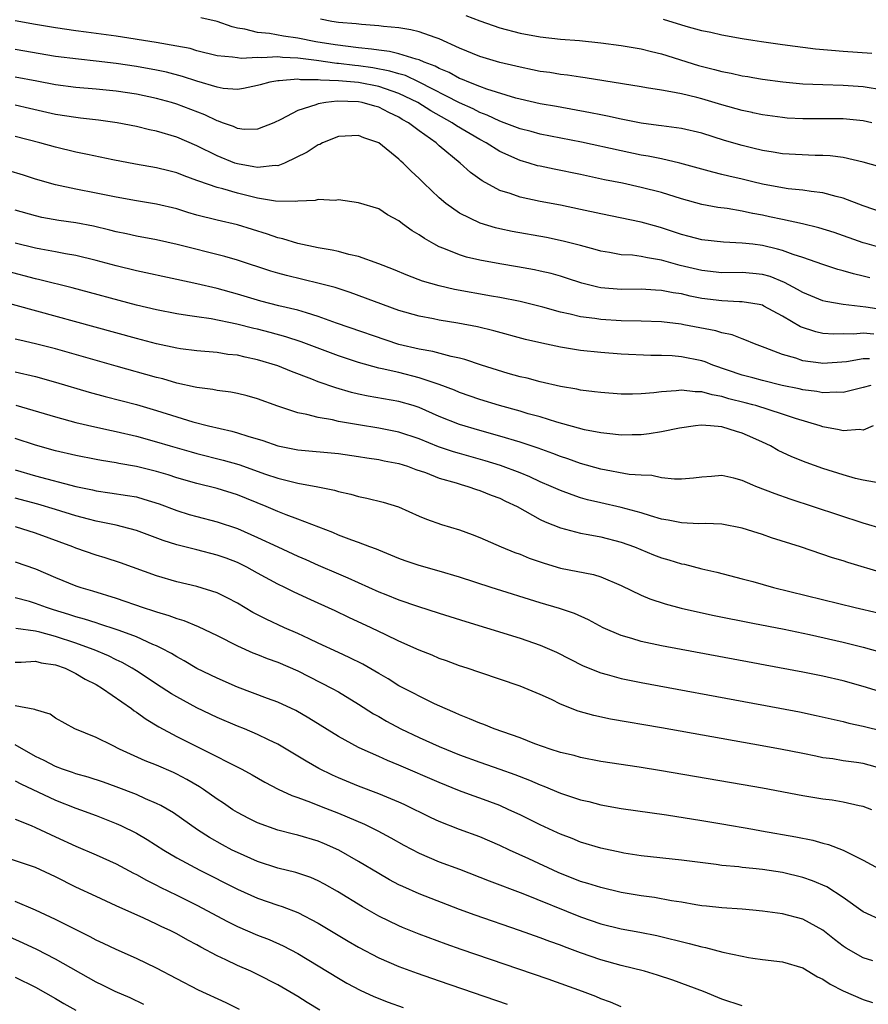
# Model space of a CAD drawing. Units: inches. Extents: x 2509406 to 2511000, y 1533000 to 1536000.
# Drawn here: x 2509843 to 2509927, y 1533472 to 1533569 of the extents above; entities that cross this region are included whole.
import ezdxf

# ---------------------------------------------------------------- set-up
doc = ezdxf.new("R2010")
doc.units = ezdxf.units.IN
doc.header["$MEASUREMENT"] = 0
doc.layers.add('LD25081533_2ft', color=73, linetype='Continuous')

msp = doc.modelspace()

# ---------------------------------------------------------------- linework, layer by layer
at = {"layer": 'LD25081533_2ft'}
for points, elevation in [([(2509887.622, 1533569.622), (2509889, 1533569.073), (2509891, 1533568.375), (2509893, 1533567.861), (2509895, 1533567.5), (2509897, 1533567.28), (2509898.875, 1533567.125), (2509901, 1533566.909), (2509903, 1533566.644), (2509905, 1533566.3), (2509906.03, 1533566.03), (2509907, 1533565.8), (2509910.67, 1533564.67), (2509912.276, 1533564.276), (2509913, 1533564.066), (2509913.902, 1533563.902), (2509915, 1533563.635), (2509915.554, 1533563.554), (2509916.054, 1533563.468), (2509917, 1533563.306), (2509919.039, 1533563.039), (2509921, 1533562.851), (2509923, 1533562.764), (2509925, 1533562.725), (2509927, 1533562.576), (2509929, 1533562.24)], 7790), ([(2509929, 1533550.083), (2509927, 1533550.785), (2509925, 1533551.539), (2509924.312, 1533551.689), (2509923, 1533552.054), (2509921.821, 1533552.179), (2509921, 1533552.318), (2509919.544, 1533552.457), (2509919, 1533552.538), (2509917, 1533552.904), (2509916.054, 1533553.136), (2509915, 1533553.395), (2509913.695, 1533553.695), (2509913, 1533553.882), (2509912.096, 1533554.096), (2509908.842, 1533555), (2509907, 1533555.412), (2509905.684, 1533555.684), (2509905, 1533555.796), (2509903, 1533556.206), (2509899.071, 1533557.071), (2509895, 1533557.867), (2509894.116, 1533558.116), (2509893, 1533558.4), (2509891.419, 1533559), (2509891, 1533559.145), (2509889.742, 1533559.742), (2509889, 1533560.01), (2509888.354, 1533560.354), (2509887, 1533560.976), (2509883.023, 1533563.024), (2509881.658, 1533563.658), (2509881, 1533563.837), (2509880.113, 1533564.113), (2509878.42, 1533564.42), (2509877, 1533564.615), (2509876.644, 1533564.644), (2509875, 1533564.856), (2509874.862, 1533564.862), (2509872.841, 1533565.159), (2509871, 1533565.393), (2509869.453, 1533565.453), (2509869, 1533565.513), (2509867.427, 1533565.427), (2509867, 1533565.459), (2509865.362, 1533565.362), (2509865, 1533565.403), (2509864.503, 1533565.497), (2509863, 1533565.629), (2509861, 1533566.127), (2509860.328, 1533566.328), (2509859, 1533566.584), (2509856.943, 1533566.943), (2509853, 1533567.55), (2509850.038, 1533567.963), (2509849, 1533568.09), (2509847, 1533568.375), (2509845, 1533568.705), (2509843, 1533569.088)], 7796), ([(2509928.626, 1533554.626), (2509927, 1533555.103), (2509925, 1533555.539), (2509923.712, 1533555.712), (2509923, 1533555.756), (2509922.238, 1533555.762), (2509919, 1533555.92), (2509918.078, 1533556.078), (2509917, 1533556.238), (2509916.054, 1533556.471), (2509915, 1533556.731), (2509913.245, 1533557.245), (2509911, 1533557.945), (2509909, 1533558.41), (2509908.499, 1533558.499), (2509907, 1533558.674), (2509906.723, 1533558.723), (2509905, 1533558.937), (2509903, 1533559.331), (2509901.645, 1533559.645), (2509901, 1533559.762), (2509899.982, 1533559.982), (2509896.602, 1533560.602), (2509895, 1533560.879), (2509893, 1533561.322), (2509892.569, 1533561.431), (2509889.695, 1533562.305), (2509889, 1533562.566), (2509887.912, 1533563), (2509887.285, 1533563.285), (2509887, 1533563.382), (2509885.966, 1533563.966), (2509885, 1533564.36), (2509884.592, 1533564.592), (2509883.495, 1533565), (2509883, 1533565.221), (2509882.725, 1533565.275), (2509881, 1533565.826), (2509880.054, 1533566.054), (2509879, 1533566.166), (2509878.284, 1533566.283), (2509877, 1533566.409), (2509874.697, 1533566.697), (2509872.766, 1533567), (2509871, 1533567.356), (2509869.558, 1533567.559), (2509868.175, 1533567.825), (2509867, 1533567.922), (2509865.732, 1533568.268), (2509865, 1533568.359), (2509864.471, 1533568.47), (2509863, 1533569.002), (2509861.38, 1533569.38)], 7794), ([(2509927.829, 1533559), (2509927, 1533559.171), (2509925, 1533559.372), (2509923.39, 1533559.39), (2509921, 1533559.384), (2509919.462, 1533559.462), (2509919, 1533559.496), (2509917, 1533559.77), (2509916.054, 1533559.987), (2509915.999, 1533559.999), (2509915, 1533560.194), (2509913, 1533560.766), (2509911, 1533561.369), (2509910.501, 1533561.499), (2509909, 1533561.843), (2509907.931, 1533562.068), (2509907, 1533562.202), (2509905.537, 1533562.463), (2509905, 1533562.536), (2509899.44, 1533563.44), (2509899, 1533563.488), (2509897.699, 1533563.699), (2509897, 1533563.774), (2509895.953, 1533563.953), (2509895, 1533564.081), (2509894.243, 1533564.244), (2509893, 1533564.481), (2509892.592, 1533564.592), (2509891, 1533564.951), (2509889, 1533565.54), (2509887, 1533566.371), (2509885, 1533567.29), (2509884.58, 1533567.42), (2509883, 1533567.99), (2509882.184, 1533568.184), (2509881, 1533568.372), (2509879.485, 1533568.515), (2509879, 1533568.588), (2509877.299, 1533568.701), (2509876.779, 1533568.779), (2509875, 1533568.911), (2509874.369, 1533569), (2509873.243, 1533569.243)], 7792), ([(2509927.834, 1533565.834), (2509925, 1533566.039), (2509923.852, 1533566.148), (2509922.267, 1533566.267), (2509919, 1533566.698), (2509916.913, 1533567), (2509916.054, 1533567.133), (2509915, 1533567.297), (2509913, 1533567.649), (2509911.912, 1533567.912), (2509911, 1533568.102), (2509909.467, 1533568.533), (2509907.198, 1533569.198)], 7788), ([(2509929, 1533546.537), (2509927.393, 1533547), (2509927, 1533547.12), (2509924.113, 1533548.113), (2509922.596, 1533548.596), (2509920.981, 1533548.981), (2509919, 1533549.401), (2509917.696, 1533549.696), (2509917, 1533549.837), (2509916.054, 1533550.002), (2509916.009, 1533550.01), (2509915, 1533550.237), (2509913.505, 1533550.495), (2509912.604, 1533550.604), (2509911, 1533550.911), (2509909, 1533551.456), (2509907, 1533552.08), (2509905, 1533552.596), (2509903.133, 1533553), (2509901.354, 1533553.354), (2509899, 1533553.857), (2509896.383, 1533554.383), (2509895, 1533554.681), (2509894.743, 1533554.743), (2509893.915, 1533555), (2509893, 1533555.257), (2509891, 1533556.142), (2509889.636, 1533557), (2509889, 1533557.326), (2509886.696, 1533558.696), (2509886.285, 1533559), (2509884.178, 1533560.178), (2509882.87, 1533561), (2509881, 1533561.895), (2509879.656, 1533562.344), (2509879, 1533562.583), (2509877, 1533562.972), (2509875, 1533563.145), (2509873.219, 1533563.219), (2509873, 1533563.252), (2509871.257, 1533563.256), (2509871, 1533563.293), (2509869.138, 1533563.138), (2509869, 1533563.145), (2509868.2, 1533563), (2509867.248, 1533562.752), (2509867, 1533562.663), (2509865.621, 1533562.379), (2509865, 1533562.291), (2509863.603, 1533562.397), (2509863, 1533562.504), (2509861, 1533563.098), (2509859.574, 1533563.574), (2509857.992, 1533563.992), (2509857, 1533564.21), (2509855, 1533564.574), (2509853, 1533564.868), (2509851, 1533565.102), (2509849.27, 1533565.271), (2509847, 1533565.565), (2509843, 1533566.245)], 7798), ([(2509927.633, 1533543.633), (2509927, 1533543.803), (2509926.026, 1533544.026), (2509925, 1533544.334), (2509924.47, 1533544.47), (2509923, 1533544.946), (2509921, 1533545.649), (2509920.059, 1533545.941), (2509919, 1533546.341), (2509918.494, 1533546.494), (2509917, 1533546.843), (2509916.054, 1533546.958), (2509915, 1533547.085), (2509913.157, 1533547.157), (2509911, 1533547.404), (2509909.748, 1533547.748), (2509909, 1533547.935), (2509907, 1533548.597), (2509906.676, 1533548.676), (2509905, 1533549.153), (2509901, 1533549.98), (2509899, 1533550.415), (2509897, 1533550.821), (2509895, 1533551.194), (2509893, 1533551.627), (2509892.013, 1533551.987), (2509891, 1533552.294), (2509889.237, 1533553.237), (2509888.079, 1533554.079), (2509887.078, 1533555), (2509885, 1533556.705), (2509884.677, 1533557), (2509883, 1533558.191), (2509881.94, 1533559), (2509881.33, 1533559.33), (2509881, 1533559.538), (2509879.998, 1533559.998), (2509879, 1533560.523), (2509878.62, 1533560.62), (2509877.357, 1533561), (2509877, 1533561.071), (2509874.869, 1533561.131), (2509873.753, 1533561), (2509873, 1533560.871), (2509872.771, 1533560.771), (2509871, 1533560.203), (2509869.304, 1533559.304), (2509868.623, 1533559), (2509867, 1533558.349), (2509865.662, 1533558.339), (2509865, 1533558.422), (2509864.609, 1533558.61), (2509863.51, 1533559), (2509863.146, 1533559.146), (2509863, 1533559.174), (2509861.776, 1533559.776), (2509859, 1533560.845), (2509858.484, 1533561), (2509857, 1533561.405), (2509855, 1533561.811), (2509853, 1533562.104), (2509851, 1533562.3), (2509849, 1533562.466), (2509847, 1533562.737), (2509845.123, 1533563.123), (2509843, 1533563.51)], 7800), ([(2509929.613, 1533540.386), (2509927.264, 1533540.736), (2509925, 1533540.989), (2509923.284, 1533541.284), (2509923, 1533541.359), (2509921, 1533542.179), (2509920.494, 1533542.494), (2509919.195, 1533543.195), (2509917.759, 1533543.759), (2509917, 1533543.974), (2509916.054, 1533544.06), (2509915, 1533544.155), (2509913, 1533544.141), (2509911, 1533544.361), (2509908.872, 1533544.872), (2509907, 1533545.399), (2509905.607, 1533545.607), (2509905, 1533545.754), (2509904.128, 1533545.872), (2509903, 1533545.933), (2509901.852, 1533546.148), (2509901, 1533546.275), (2509900.446, 1533546.446), (2509899, 1533546.845), (2509897.286, 1533547.286), (2509895.618, 1533547.618), (2509892.222, 1533548.222), (2509891, 1533548.481), (2509890.575, 1533548.575), (2509889.039, 1533549.039), (2509887, 1533550.057), (2509885.659, 1533551), (2509885, 1533551.555), (2509883.46, 1533553), (2509883, 1533553.458), (2509882.199, 1533554.198), (2509881.421, 1533555), (2509881.192, 1533555.192), (2509881, 1533555.388), (2509879, 1533557), (2509877.512, 1533557.512), (2509877, 1533557.738), (2509875, 1533557.641), (2509873.447, 1533557), (2509873.153, 1533556.847), (2509873, 1533556.804), (2509871.913, 1533556.087), (2509869.673, 1533555), (2509869, 1533554.742), (2509868.752, 1533554.752), (2509867, 1533554.558), (2509866.643, 1533554.643), (2509865, 1533554.918), (2509864.764, 1533555), (2509863, 1533555.705), (2509861, 1533556.703), (2509859, 1533557.566), (2509857, 1533558.163), (2509856.307, 1533558.307), (2509855, 1533558.629), (2509853.085, 1533559), (2509851.245, 1533559.245), (2509849.457, 1533559.457), (2509849, 1533559.497), (2509847, 1533559.814), (2509844.417, 1533560.417), (2509843, 1533560.733)], 7802), ([(2509928.058, 1533538.058), (2509927, 1533538.15), (2509926.072, 1533538.072), (2509925, 1533538.092), (2509924.068, 1533538.068), (2509923, 1533538.141), (2509922.281, 1533538.281), (2509920.784, 1533538.784), (2509919, 1533539.838), (2509917.152, 1533540.848), (2509917, 1533540.929), (2509916.675, 1533541), (2509916.054, 1533541.103), (2509915, 1533541.279), (2509914.723, 1533541.277), (2509913, 1533541.351), (2509911, 1533541.606), (2509909.837, 1533541.837), (2509909, 1533542.043), (2509908.157, 1533542.157), (2509907, 1533542.404), (2509906.421, 1533542.421), (2509905, 1533542.518), (2509903, 1533542.494), (2509901, 1533542.649), (2509900.703, 1533542.703), (2509899.116, 1533543.116), (2509897.615, 1533543.615), (2509897, 1533543.804), (2509896.067, 1533544.067), (2509895, 1533544.311), (2509894.431, 1533544.431), (2509892.734, 1533544.735), (2509891, 1533545.02), (2509889, 1533545.391), (2509887.69, 1533545.69), (2509887, 1533545.91), (2509885.441, 1533546.559), (2509885, 1533546.716), (2509884.446, 1533547), (2509883.522, 1533547.522), (2509883, 1533547.909), (2509882.309, 1533548.309), (2509881.365, 1533549), (2509881, 1533549.288), (2509879.886, 1533549.885), (2509879, 1533550.458), (2509877, 1533551.051), (2509875, 1533551.353), (2509874.691, 1533551.309), (2509873, 1533551.411), (2509872.699, 1533551.301), (2509871, 1533551.246), (2509870.804, 1533551.196), (2509868.763, 1533551.237), (2509867, 1533551.536), (2509865, 1533552.028), (2509863.545, 1533552.455), (2509863, 1533552.588), (2509861.196, 1533553.196), (2509861, 1533553.289), (2509859.726, 1533553.727), (2509859, 1533554.03), (2509858.217, 1533554.217), (2509857, 1533554.535), (2509854.9, 1533554.9), (2509852.674, 1533555.326), (2509850.163, 1533555.837), (2509849, 1533556.092), (2509847, 1533556.566), (2509845.444, 1533557), (2509843, 1533557.633)], 7804), ([(2509927.621, 1533535.621), (2509927, 1533535.617), (2509925.342, 1533535.342), (2509923, 1533535.171), (2509922.789, 1533535.211), (2509921, 1533535.439), (2509920.321, 1533535.679), (2509919, 1533536.05), (2509917.286, 1533536.714), (2509916.475, 1533537), (2509916.054, 1533537.18), (2509915.442, 1533537.442), (2509915, 1533537.596), (2509913.995, 1533537.995), (2509913, 1533538.182), (2509912.384, 1533538.384), (2509909.222, 1533539), (2509908.951, 1533539.049), (2509907, 1533539.28), (2509905, 1533539.359), (2509903, 1533539.396), (2509901, 1533539.505), (2509900.392, 1533539.608), (2509899, 1533539.779), (2509897.948, 1533540.052), (2509897, 1533540.248), (2509895.252, 1533540.748), (2509893, 1533541.308), (2509891, 1533541.699), (2509890.162, 1533541.838), (2509886.502, 1533542.502), (2509885, 1533542.845), (2509883.328, 1533543.328), (2509881.872, 1533543.872), (2509880.457, 1533544.457), (2509879, 1533545.019), (2509877, 1533545.751), (2509876.051, 1533545.949), (2509875, 1533546.244), (2509874.389, 1533546.389), (2509873, 1533546.623), (2509871, 1533547.038), (2509869.508, 1533547.508), (2509869, 1533547.61), (2509867.973, 1533547.973), (2509865, 1533548.874), (2509863, 1533549.346), (2509861, 1533549.855), (2509860.106, 1533550.106), (2509859, 1533550.456), (2509857, 1533550.925), (2509855, 1533551.248), (2509853, 1533551.622), (2509851, 1533552.038), (2509849, 1533552.419), (2509847, 1533552.845), (2509845, 1533553.415), (2509843.806, 1533553.806), (2509842.278, 1533554.278)], 7806), ([(2509927.758, 1533533), (2509927, 1533532.779), (2509926.725, 1533532.725), (2509925, 1533532.302), (2509924.332, 1533532.332), (2509923, 1533532.261), (2509922.386, 1533532.386), (2509921, 1533532.561), (2509920.652, 1533532.652), (2509918.964, 1533533), (2509917, 1533533.469), (2509916.054, 1533533.73), (2509915, 1533534.021), (2509912.109, 1533535), (2509911.319, 1533535.319), (2509911, 1533535.412), (2509909, 1533535.83), (2509908.079, 1533535.921), (2509907, 1533535.968), (2509905.963, 1533535.963), (2509903, 1533536.091), (2509901, 1533536.239), (2509899, 1533536.456), (2509897, 1533536.78), (2509895.161, 1533537.161), (2509893.551, 1533537.551), (2509890.404, 1533538.404), (2509888.782, 1533538.782), (2509886.837, 1533539.163), (2509885, 1533539.459), (2509884.416, 1533539.584), (2509883, 1533539.843), (2509881, 1533540.419), (2509876.183, 1533542.184), (2509874.67, 1533542.67), (2509873.094, 1533543.094), (2509871.489, 1533543.489), (2509869.864, 1533543.864), (2509869, 1533544.097), (2509868.298, 1533544.298), (2509865, 1533545.387), (2509863.748, 1533545.748), (2509859.048, 1533546.952), (2509857, 1533547.398), (2509855, 1533547.774), (2509854.001, 1533548.001), (2509853, 1533548.205), (2509852.367, 1533548.366), (2509850.742, 1533548.742), (2509849, 1533549.077), (2509847.329, 1533549.329), (2509845.629, 1533549.629), (2509845, 1533549.771), (2509843, 1533550.352)], 7808), ([(2509927.975, 1533529), (2509927, 1533528.57), (2509926.615, 1533528.615), (2509925, 1533528.483), (2509924.602, 1533528.602), (2509923, 1533528.906), (2509922.734, 1533529), (2509920.278, 1533529.722), (2509919, 1533530.156), (2509916.344, 1533531), (2509916.054, 1533531.078), (2509915.284, 1533531.284), (2509913.682, 1533531.682), (2509913, 1533531.896), (2509912.045, 1533532.045), (2509911, 1533532.364), (2509910.355, 1533532.355), (2509909, 1533532.531), (2509908.448, 1533532.448), (2509907, 1533532.352), (2509906.252, 1533532.252), (2509905, 1533532.144), (2509904.123, 1533532.123), (2509903, 1533532.127), (2509901, 1533532.281), (2509900.373, 1533532.373), (2509899, 1533532.537), (2509898.625, 1533532.625), (2509897, 1533532.891), (2509895, 1533533.346), (2509893.697, 1533533.697), (2509893, 1533533.855), (2509891.814, 1533534.186), (2509889.17, 1533535), (2509887.544, 1533535.544), (2509887, 1533535.675), (2509886.16, 1533535.84), (2509884.347, 1533536.348), (2509883, 1533536.574), (2509881, 1533537.055), (2509874.834, 1533539.166), (2509873, 1533539.826), (2509871.838, 1533540.162), (2509871, 1533540.441), (2509869.12, 1533540.88), (2509867.328, 1533541.328), (2509865, 1533542.015), (2509863, 1533542.571), (2509861, 1533543.039), (2509859, 1533543.482), (2509855, 1533544.341), (2509853, 1533544.83), (2509851, 1533545.354), (2509849, 1533545.839), (2509847.982, 1533546.018), (2509847, 1533546.223), (2509845.518, 1533546.482), (2509845, 1533546.588), (2509843, 1533547.077)], 7810), ([(2509928.668, 1533523.332), (2509927, 1533523.601), (2509926.217, 1533523.783), (2509925, 1533524.134), (2509923, 1533524.77), (2509921.35, 1533525.35), (2509919.918, 1533525.918), (2509918.563, 1533526.563), (2509917.794, 1533527), (2509917, 1533527.379), (2509916.054, 1533527.801), (2509915, 1533528.272), (2509914.424, 1533528.424), (2509913, 1533528.897), (2509911.873, 1533529), (2509910.934, 1533529.066), (2509910.367, 1533529), (2509908.778, 1533528.778), (2509907, 1533528.396), (2509905.802, 1533528.198), (2509905, 1533528.11), (2509904.104, 1533528.104), (2509903, 1533528.065), (2509902.183, 1533528.183), (2509901, 1533528.288), (2509899.396, 1533528.604), (2509896.648, 1533529.352), (2509895, 1533529.869), (2509893.804, 1533530.197), (2509893, 1533530.44), (2509890.963, 1533531), (2509889, 1533531.606), (2509887, 1533532.304), (2509886.513, 1533532.513), (2509885, 1533533.094), (2509883, 1533533.76), (2509881, 1533534.26), (2509879.349, 1533534.651), (2509879, 1533534.716), (2509877, 1533535.256), (2509875, 1533535.914), (2509871.316, 1533537.316), (2509869.816, 1533537.816), (2509868.245, 1533538.245), (2509867, 1533538.556), (2509866.633, 1533538.633), (2509864.93, 1533539.071), (2509862.42, 1533539.58), (2509861, 1533539.77), (2509860.073, 1533539.927), (2509859, 1533540.072), (2509857, 1533540.474), (2509855, 1533540.953), (2509848.641, 1533542.641), (2509845.447, 1533543.447), (2509845, 1533543.541), (2509842.272, 1533544.273)], 7812), ([(2509929, 1533518.749), (2509927, 1533519.361), (2509919.739, 1533521.74), (2509918.254, 1533522.254), (2509916.366, 1533523), (2509916.054, 1533523.136), (2509915, 1533523.594), (2509914.188, 1533523.812), (2509913, 1533524.068), (2509911.978, 1533523.978), (2509911, 1533523.927), (2509910.178, 1533523.822), (2509909, 1533523.717), (2509908.297, 1533523.703), (2509907, 1533523.861), (2509906.069, 1533524.069), (2509905, 1533524.095), (2509903.814, 1533524.186), (2509901, 1533524.697), (2509899, 1533525.269), (2509897.727, 1533525.727), (2509897, 1533525.963), (2509896.26, 1533526.26), (2509894.792, 1533526.792), (2509893, 1533527.392), (2509891, 1533527.983), (2509889, 1533528.53), (2509887, 1533529.125), (2509885, 1533529.932), (2509883, 1533530.81), (2509882.406, 1533531), (2509881, 1533531.416), (2509877.942, 1533531.942), (2509877, 1533532.136), (2509876.295, 1533532.296), (2509874.741, 1533532.74), (2509873, 1533533.361), (2509872.39, 1533533.61), (2509870.362, 1533534.362), (2509869, 1533534.93), (2509867, 1533535.541), (2509865.783, 1533535.782), (2509865, 1533535.977), (2509864.068, 1533536.068), (2509863, 1533536.239), (2509861, 1533536.415), (2509859.374, 1533536.626), (2509859, 1533536.686), (2509857, 1533537.114), (2509855, 1533537.635), (2509841, 1533541.449)], 7814), ([(2509929, 1533514.403), (2509925.462, 1533515.462), (2509925, 1533515.621), (2509923.944, 1533515.944), (2509920.791, 1533517), (2509917.91, 1533517.91), (2509917, 1533518.235), (2509916.054, 1533518.537), (2509915, 1533518.874), (2509913, 1533519.258), (2509911.33, 1533519.33), (2509910.692, 1533519.308), (2509909, 1533519.376), (2509907.658, 1533519.658), (2509907, 1533519.768), (2509905.907, 1533520.093), (2509905, 1533520.396), (2509903, 1533520.925), (2509901, 1533521.356), (2509899.68, 1533521.68), (2509899, 1533521.876), (2509898.149, 1533522.149), (2509897, 1533522.579), (2509896.07, 1533523), (2509895, 1533523.455), (2509893.954, 1533523.954), (2509893, 1533524.346), (2509891.077, 1533525.077), (2509889.54, 1533525.54), (2509887, 1533526.241), (2509886.416, 1533526.416), (2509884.927, 1533526.927), (2509883, 1533527.695), (2509881, 1533528.354), (2509879, 1533528.755), (2509877, 1533529.08), (2509875, 1533529.437), (2509874.423, 1533529.577), (2509873, 1533529.806), (2509871.891, 1533530.109), (2509871, 1533530.278), (2509869, 1533530.947), (2509867, 1533531.675), (2509865.97, 1533531.97), (2509865, 1533532.206), (2509864.336, 1533532.336), (2509863, 1533532.496), (2509862.582, 1533532.582), (2509861, 1533532.772), (2509860.823, 1533532.823), (2509859, 1533533.217), (2509857.63, 1533533.63), (2509857, 1533533.783), (2509853, 1533534.894), (2509847, 1533536.601), (2509845, 1533537.122), (2509843.462, 1533537.462), (2509843, 1533537.579)], 7816), ([(2509843, 1533534.332), (2509845, 1533533.865), (2509847, 1533533.303), (2509850.315, 1533532.315), (2509851.888, 1533531.888), (2509855, 1533531.098), (2509857, 1533530.513), (2509859, 1533529.878), (2509860.603, 1533529.397), (2509862.139, 1533529), (2509864.467, 1533528.468), (2509865, 1533528.309), (2509866.033, 1533527.967), (2509867.527, 1533527.527), (2509869, 1533527.018), (2509871, 1533526.608), (2509875, 1533526.239), (2509877, 1533525.962), (2509877.824, 1533525.824), (2509879, 1533525.668), (2509879.544, 1533525.544), (2509881, 1533525.268), (2509881.867, 1533525), (2509882.685, 1533524.685), (2509883.631, 1533524.369), (2509885, 1533523.824), (2509886.658, 1533523.343), (2509887.172, 1533523.172), (2509887.83, 1533523), (2509888.692, 1533522.692), (2509889, 1533522.607), (2509890.139, 1533522.139), (2509891, 1533521.829), (2509891.552, 1533521.552), (2509892.728, 1533521), (2509895, 1533519.722), (2509895.483, 1533519.483), (2509897, 1533518.896), (2509899, 1533518.371), (2509899.749, 1533518.251), (2509901, 1533517.999), (2509903, 1533517.49), (2509904.338, 1533517), (2509906.228, 1533516.228), (2509907, 1533515.936), (2509907.741, 1533515.741), (2509909, 1533515.341), (2509909.297, 1533515.297), (2509911, 1533514.845), (2509912.504, 1533514.504), (2509915, 1533513.862), (2509916.054, 1533513.569), (2509918.099, 1533513), (2509926.198, 1533511), (2509928.472, 1533510.472)], 7818), ([(2509843.042, 1533531.042), (2509847, 1533529.873), (2509849, 1533529.322), (2509850.881, 1533528.881), (2509852.523, 1533528.523), (2509853, 1533528.435), (2509855, 1533527.966), (2509857, 1533527.405), (2509858.331, 1533527), (2509860.408, 1533526.408), (2509861, 1533526.246), (2509863.595, 1533525.595), (2509865.151, 1533525.151), (2509867.789, 1533524.211), (2509869, 1533523.798), (2509869.659, 1533523.659), (2509871, 1533523.302), (2509872.966, 1533522.966), (2509874.621, 1533522.621), (2509875, 1533522.491), (2509876.223, 1533522.223), (2509877, 1533521.989), (2509877.838, 1533521.838), (2509879.446, 1533521.446), (2509880.96, 1533520.96), (2509883, 1533520.049), (2509883.745, 1533519.745), (2509885.23, 1533519.23), (2509887, 1533518.691), (2509888.245, 1533518.245), (2509889, 1533517.94), (2509891.145, 1533517), (2509892.471, 1533516.47), (2509893, 1533516.287), (2509893.91, 1533515.91), (2509895, 1533515.519), (2509895.386, 1533515.386), (2509897, 1533514.911), (2509900.272, 1533514.272), (2509901, 1533514.036), (2509903, 1533513.18), (2509905, 1533512.225), (2509905.867, 1533511.867), (2509907.372, 1533511.372), (2509908.95, 1533510.95), (2509910.567, 1533510.567), (2509912.218, 1533510.218), (2509916.054, 1533509.461), (2509919.149, 1533508.851), (2509921.672, 1533508.328), (2509925, 1533507.592), (2509927, 1533507.098), (2509928.634, 1533506.634)], 7820), ([(2509930.214, 1533502.214), (2509927, 1533503.191), (2509925, 1533503.755), (2509923, 1533504.223), (2509921, 1533504.618), (2509917.291, 1533505.291), (2509916.054, 1533505.523), (2509907, 1533507.222), (2509905, 1533507.645), (2509904.061, 1533507.939), (2509903, 1533508.228), (2509901.239, 1533509), (2509899.777, 1533509.777), (2509898.403, 1533510.403), (2509896.906, 1533510.906), (2509895, 1533511.469), (2509890.137, 1533513), (2509887, 1533514.008), (2509885, 1533514.618), (2509883, 1533515.179), (2509881.634, 1533515.634), (2509881, 1533515.856), (2509880.201, 1533516.2), (2509879, 1533516.671), (2509878.777, 1533516.777), (2509878.136, 1533517), (2509877, 1533517.434), (2509876.336, 1533517.664), (2509875, 1533518.185), (2509874.442, 1533518.442), (2509871, 1533519.757), (2509869.826, 1533520.175), (2509869, 1533520.499), (2509867.851, 1533521), (2509865, 1533522.162), (2509863, 1533522.79), (2509861, 1533523.28), (2509859, 1533523.845), (2509858.13, 1533524.13), (2509857, 1533524.467), (2509855, 1533524.967), (2509853.267, 1533525.267), (2509853, 1533525.326), (2509851.551, 1533525.551), (2509851, 1533525.656), (2509849, 1533526.052), (2509847, 1533526.528), (2509845, 1533527.089), (2509843, 1533527.744)], 7822), ([(2509843, 1533524.642), (2509845, 1533524.054), (2509848.983, 1533523), (2509850.653, 1533522.653), (2509851, 1533522.568), (2509852.377, 1533522.377), (2509854.109, 1533522.109), (2509855, 1533521.949), (2509855.748, 1533521.748), (2509857.268, 1533521.268), (2509859, 1533520.611), (2509860.231, 1533520.231), (2509861, 1533520.015), (2509863, 1533519.507), (2509865, 1533518.83), (2509867, 1533517.952), (2509868.994, 1533517.006), (2509871, 1533516.108), (2509871.777, 1533515.777), (2509873, 1533515.218), (2509875, 1533514.334), (2509875.946, 1533513.946), (2509879, 1533512.571), (2509879.716, 1533512.284), (2509881, 1533511.782), (2509882.845, 1533511.155), (2509885, 1533510.448), (2509887.62, 1533509.62), (2509889.676, 1533509), (2509893, 1533507.967), (2509895, 1533507.288), (2509895.692, 1533507), (2509896.596, 1533506.596), (2509899.253, 1533505.253), (2509901, 1533504.53), (2509901.623, 1533504.377), (2509903, 1533503.983), (2509905, 1533503.585), (2509916.054, 1533501.544), (2509917.312, 1533501.311), (2509920.67, 1533500.67), (2509922.331, 1533500.331), (2509925, 1533499.719), (2509925.569, 1533499.568), (2509927, 1533499.265), (2509929, 1533498.778)], 7824), ([(2509929, 1533495.019), (2509927, 1533495.565), (2509926.331, 1533495.669), (2509925, 1533495.841), (2509923.982, 1533496.018), (2509923, 1533496.148), (2509922.282, 1533496.282), (2509921, 1533496.56), (2509918.806, 1533497), (2509916.054, 1533497.492), (2509907, 1533499.11), (2509901.972, 1533499.972), (2509900.313, 1533500.313), (2509898.756, 1533500.756), (2509897, 1533501.455), (2509896.103, 1533501.897), (2509895, 1533502.398), (2509893, 1533503.234), (2509889, 1533504.562), (2509887.752, 1533505), (2509887, 1533505.244), (2509885.725, 1533505.725), (2509885, 1533505.977), (2509884.289, 1533506.289), (2509883, 1533506.796), (2509881, 1533507.691), (2509879.702, 1533508.298), (2509878.251, 1533509), (2509876.031, 1533510.031), (2509874.681, 1533510.681), (2509873, 1533511.454), (2509871.925, 1533511.925), (2509870.569, 1533512.569), (2509869.703, 1533513), (2509869, 1533513.326), (2509867, 1533514.41), (2509865.945, 1533515), (2509865, 1533515.46), (2509863.881, 1533515.881), (2509863, 1533516.205), (2509861, 1533516.728), (2509859, 1533517.228), (2509857.641, 1533517.64), (2509855, 1533518.618), (2509853.611, 1533519), (2509853, 1533519.147), (2509851, 1533519.557), (2509850.254, 1533519.746), (2509849, 1533520.086), (2509847, 1533520.702), (2509845.226, 1533521.225), (2509843, 1533521.828)], 7826), ([(2509927.831, 1533491), (2509927, 1533491.327), (2509926.605, 1533491.395), (2509925, 1533491.749), (2509923.928, 1533491.928), (2509923, 1533492.042), (2509921, 1533492.381), (2509917, 1533493.129), (2509916.054, 1533493.292), (2509907, 1533494.852), (2509904.788, 1533495.212), (2509901, 1533495.781), (2509899, 1533496.163), (2509898.35, 1533496.35), (2509897, 1533496.67), (2509895.971, 1533497), (2509894.478, 1533497.521), (2509893, 1533498.096), (2509890.427, 1533499), (2509889.423, 1533499.423), (2509889, 1533499.566), (2509888.006, 1533500.006), (2509887, 1533500.384), (2509886.578, 1533500.578), (2509885.573, 1533501), (2509884.511, 1533501.489), (2509883, 1533502.224), (2509882.5, 1533502.5), (2509881, 1533503.274), (2509879.94, 1533503.94), (2509879, 1533504.474), (2509877.413, 1533505.413), (2509876.074, 1533506.075), (2509875, 1533506.557), (2509873, 1533507.496), (2509872.097, 1533507.904), (2509871, 1533508.428), (2509869.662, 1533509), (2509867.847, 1533509.846), (2509866.531, 1533510.531), (2509865, 1533511.447), (2509863.984, 1533511.984), (2509863, 1533512.451), (2509861, 1533513.082), (2509859, 1533513.557), (2509857, 1533514.131), (2509853.419, 1533515.42), (2509851.915, 1533515.915), (2509851, 1533516.186), (2509849, 1533516.87), (2509848.691, 1533517), (2509845, 1533518.374), (2509843.036, 1533519)], 7828), ([(2509843, 1533515.534), (2509845, 1533514.839), (2509847, 1533513.977), (2509849, 1533513.17), (2509849.504, 1533513), (2509850.659, 1533512.659), (2509853, 1533511.919), (2509855.672, 1533511), (2509856.689, 1533510.689), (2509857, 1533510.571), (2509858.222, 1533510.222), (2509859, 1533509.91), (2509859.709, 1533509.709), (2509861.123, 1533509.123), (2509863, 1533508.229), (2509865, 1533507.228), (2509866.536, 1533506.536), (2509867, 1533506.36), (2509867.961, 1533505.961), (2509869, 1533505.613), (2509871, 1533504.748), (2509874.395, 1533503), (2509875, 1533502.657), (2509877, 1533501.451), (2509878.493, 1533500.493), (2509879, 1533500.216), (2509879.767, 1533499.767), (2509881.182, 1533499), (2509883, 1533498.13), (2509885, 1533497.241), (2509887, 1533496.437), (2509889, 1533495.705), (2509891, 1533495.025), (2509892.493, 1533494.493), (2509893.931, 1533493.931), (2509895, 1533493.461), (2509895.341, 1533493.341), (2509897, 1533492.65), (2509899, 1533491.99), (2509899.808, 1533491.807), (2509901, 1533491.483), (2509903, 1533491.109), (2509907.521, 1533490.479), (2509911, 1533489.938), (2509913, 1533489.61), (2509916.054, 1533489.057), (2509916.903, 1533488.903), (2509920.328, 1533488.328), (2509921.991, 1533487.992), (2509923, 1533487.698), (2509923.56, 1533487.559), (2509925, 1533486.981), (2509927, 1533486), (2509929, 1533484.914)], 7830), ([(2509929, 1533479.973), (2509927, 1533480.903), (2509925, 1533482.305), (2509923.375, 1533483.375), (2509921.971, 1533483.971), (2509921, 1533484.297), (2509919, 1533484.776), (2509917, 1533485.086), (2509916.054, 1533485.178), (2509915, 1533485.28), (2509914.672, 1533485.328), (2509913, 1533485.478), (2509912.433, 1533485.566), (2509909, 1533486.004), (2509905, 1533486.445), (2509903.294, 1533486.706), (2509903, 1533486.756), (2509901, 1533487.183), (2509899, 1533487.781), (2509898.145, 1533488.145), (2509897, 1533488.576), (2509896.717, 1533488.717), (2509895, 1533489.488), (2509893, 1533490.477), (2509891.904, 1533491), (2509891, 1533491.4), (2509889, 1533492.15), (2509888.367, 1533492.367), (2509887, 1533492.87), (2509885, 1533493.677), (2509881, 1533495.405), (2509879.868, 1533495.868), (2509879, 1533496.277), (2509877.349, 1533497), (2509877, 1533497.168), (2509875, 1533498.229), (2509872.07, 1533500.07), (2509870.804, 1533500.804), (2509869, 1533501.648), (2509868, 1533502), (2509865, 1533503.125), (2509863, 1533504.021), (2509861, 1533504.984), (2509859.733, 1533505.733), (2509859, 1533506.117), (2509858.464, 1533506.464), (2509857.455, 1533507), (2509857, 1533507.22), (2509856.636, 1533507.364), (2509855, 1533508.098), (2509853.278, 1533508.722), (2509853, 1533508.835), (2509851.376, 1533509.377), (2509851, 1533509.483), (2509849.859, 1533509.859), (2509849, 1533510.086), (2509848.319, 1533510.319), (2509846.779, 1533510.779), (2509846.099, 1533511), (2509845, 1533511.419), (2509844.406, 1533511.594), (2509843, 1533511.975)], 7832), ([(2509927.958, 1533476.042), (2509927, 1533476.351), (2509925.286, 1533477.286), (2509925, 1533477.481), (2509924.139, 1533478.139), (2509923, 1533479.062), (2509921, 1533480.174), (2509919, 1533480.69), (2509917, 1533480.969), (2509916.054, 1533481.054), (2509915, 1533481.148), (2509913, 1533481.281), (2509911.459, 1533481.459), (2509911, 1533481.498), (2509910.419, 1533481.581), (2509909, 1533481.838), (2509908.013, 1533481.987), (2509906.309, 1533482.308), (2509905, 1533482.483), (2509903.221, 1533482.779), (2509903, 1533482.817), (2509901, 1533483.284), (2509899.707, 1533483.707), (2509899, 1533483.904), (2509896.784, 1533484.785), (2509893.853, 1533486.147), (2509891.951, 1533487), (2509891, 1533487.449), (2509889, 1533488.311), (2509887, 1533489.054), (2509885, 1533489.828), (2509884.201, 1533490.201), (2509881.516, 1533491.516), (2509881, 1533491.743), (2509879, 1533492.58), (2509877, 1533493.343), (2509875, 1533494.16), (2509874.418, 1533494.418), (2509873.08, 1533495.08), (2509871.807, 1533495.807), (2509871, 1533496.313), (2509869, 1533497.489), (2509868.079, 1533497.921), (2509867, 1533498.456), (2509865.707, 1533499), (2509865, 1533499.278), (2509863, 1533500.134), (2509861, 1533501.082), (2509859, 1533502.154), (2509858.471, 1533502.471), (2509857, 1533503.427), (2509856.061, 1533504.061), (2509855, 1533504.742), (2509854.591, 1533505), (2509853.575, 1533505.575), (2509853, 1533505.833), (2509852.224, 1533506.224), (2509850.812, 1533506.812), (2509850.347, 1533507), (2509849, 1533507.474), (2509847, 1533508.127), (2509845.427, 1533508.573), (2509845, 1533508.671), (2509843.052, 1533508.948)], 7834), ([(2509843, 1533505.612), (2509843.595, 1533505.595), (2509845, 1533505.708), (2509845.55, 1533505.55), (2509847, 1533505.335), (2509847.933, 1533505), (2509849, 1533504.485), (2509849.928, 1533503.928), (2509851, 1533503.382), (2509851.645, 1533503), (2509854.519, 1533501), (2509854.789, 1533500.789), (2509855, 1533500.661), (2509855.956, 1533499.956), (2509857.209, 1533499.209), (2509859, 1533498.255), (2509861.51, 1533497), (2509865.448, 1533495), (2509866.449, 1533494.449), (2509867.716, 1533493.716), (2509869.041, 1533493.041), (2509870.402, 1533492.402), (2509871, 1533492.203), (2509872.25, 1533491.749), (2509873.309, 1533491.309), (2509875, 1533490.664), (2509877.576, 1533489.576), (2509878.913, 1533488.913), (2509880.206, 1533488.206), (2509881.482, 1533487.482), (2509883, 1533486.687), (2509885, 1533485.847), (2509887, 1533485.101), (2509889.945, 1533483.945), (2509893.291, 1533482.709), (2509899, 1533480.386), (2509901, 1533479.71), (2509903, 1533479.219), (2509904.869, 1533478.87), (2509906.536, 1533478.536), (2509909.761, 1533477.761), (2509911, 1533477.422), (2509911.359, 1533477.359), (2509913.096, 1533476.904), (2509915, 1533476.488), (2509915.628, 1533476.372), (2509916.054, 1533476.309), (2509917, 1533476.168), (2509919, 1533475.931), (2509921, 1533475.36), (2509922.468, 1533474.468), (2509923, 1533474.213), (2509923.726, 1533473.726), (2509925, 1533473.053), (2509927, 1533472.196), (2509927.911, 1533471.911)], 7836), ([(2509915, 1533471.591), (2509913, 1533472.259), (2509911.16, 1533473), (2509908.12, 1533474.12), (2509906.618, 1533474.618), (2509905.313, 1533475), (2509903, 1533475.586), (2509901, 1533476.138), (2509899, 1533476.824), (2509897.411, 1533477.411), (2509897, 1533477.577), (2509895.947, 1533477.947), (2509895, 1533478.319), (2509892.959, 1533479.041), (2509888.556, 1533480.557), (2509887, 1533481.129), (2509883, 1533482.663), (2509881.38, 1533483.38), (2509881, 1533483.568), (2509880.069, 1533484.069), (2509879, 1533484.684), (2509877, 1533485.882), (2509875.048, 1533487), (2509873.632, 1533487.632), (2509873, 1533487.886), (2509871, 1533488.47), (2509870.566, 1533488.566), (2509869, 1533488.96), (2509867, 1533489.691), (2509866.128, 1533490.128), (2509865, 1533490.722), (2509864.561, 1533491), (2509863.634, 1533491.634), (2509863, 1533492.045), (2509861.658, 1533493), (2509861.264, 1533493.264), (2509859.999, 1533493.999), (2509859, 1533494.513), (2509858.667, 1533494.667), (2509857, 1533495.391), (2509855.85, 1533495.85), (2509853.316, 1533497), (2509852.639, 1533497.361), (2509851, 1533498.143), (2509848.888, 1533499), (2509847, 1533500.059), (2509846.441, 1533500.441), (2509845, 1533500.891), (2509844.932, 1533500.932), (2509843, 1533501.28)], 7838), ([(2509903, 1533471.476), (2509901.945, 1533471.945), (2509901, 1533472.288), (2509900.503, 1533472.503), (2509899.195, 1533473), (2509895.776, 1533474.225), (2509887.164, 1533477.164), (2509885.686, 1533477.686), (2509883, 1533478.685), (2509881.346, 1533479.346), (2509881, 1533479.492), (2509879, 1533480.468), (2509877.391, 1533481.391), (2509874.901, 1533482.901), (2509873.627, 1533483.627), (2509873, 1533483.956), (2509872.273, 1533484.273), (2509871, 1533484.722), (2509870.787, 1533484.787), (2509869, 1533485.224), (2509867, 1533485.865), (2509865, 1533486.749), (2509864.494, 1533487), (2509863.513, 1533487.513), (2509862.234, 1533488.234), (2509861.054, 1533489), (2509858.689, 1533490.689), (2509857.423, 1533491.423), (2509857, 1533491.626), (2509855.914, 1533492.086), (2509855, 1533492.501), (2509853, 1533493.275), (2509851.725, 1533493.725), (2509850.215, 1533494.215), (2509849, 1533494.543), (2509848.67, 1533494.67), (2509847.687, 1533495), (2509847, 1533495.265), (2509845.866, 1533495.866), (2509845, 1533496.272), (2509843, 1533497.405)], 7840), ([(2509843, 1533493.849), (2509843.543, 1533493.543), (2509847, 1533491.951), (2509849, 1533491.16), (2509849.462, 1533491), (2509851, 1533490.417), (2509853, 1533489.633), (2509853.442, 1533489.442), (2509855, 1533488.663), (2509856.056, 1533488.056), (2509857.7, 1533487), (2509859, 1533486.237), (2509861.265, 1533485), (2509865, 1533483.134), (2509867, 1533482.234), (2509869, 1533481.544), (2509869.42, 1533481.42), (2509871, 1533480.816), (2509873, 1533479.783), (2509875.981, 1533477.981), (2509877, 1533477.384), (2509879, 1533476.346), (2509881, 1533475.492), (2509882.812, 1533474.812), (2509885, 1533474.043), (2509891.735, 1533471.735)], 7842), ([(2509843, 1533490.05), (2509844.568, 1533489.432), (2509845, 1533489.242), (2509847, 1533488.326), (2509849, 1533487.374), (2509851, 1533486.521), (2509853, 1533485.636), (2509854.72, 1533484.72), (2509855, 1533484.586), (2509856.01, 1533484.01), (2509857, 1533483.534), (2509857.346, 1533483.346), (2509859, 1533482.541), (2509861, 1533481.539), (2509862.035, 1533481), (2509863.961, 1533479.961), (2509865, 1533479.433), (2509867, 1533478.567), (2509868.134, 1533478.134), (2509869.529, 1533477.529), (2509871, 1533476.759), (2509875, 1533474.321), (2509875.842, 1533473.842), (2509877.149, 1533473.149), (2509878.523, 1533472.523), (2509879.951, 1533471.951), (2509881.417, 1533471.417)], 7844), ([(2509873.169, 1533471.169), (2509871.92, 1533471.92), (2509871, 1533472.503), (2509869, 1533473.676), (2509867, 1533474.687), (2509866.327, 1533475), (2509865, 1533475.579), (2509863.857, 1533476.143), (2509863, 1533476.542), (2509861.382, 1533477.382), (2509861, 1533477.607), (2509860.079, 1533478.079), (2509859, 1533478.698), (2509858.419, 1533479), (2509857.452, 1533479.452), (2509857, 1533479.681), (2509855.743, 1533480.257), (2509853, 1533481.48), (2509851, 1533482.399), (2509849, 1533483.344), (2509847, 1533484.339), (2509845, 1533485.265), (2509841, 1533486.601)], 7846), ([(2509865.224, 1533471.225), (2509863.886, 1533471.886), (2509861.148, 1533473.148), (2509859, 1533474.247), (2509857, 1533475.303), (2509855, 1533476.281), (2509853, 1533477.149), (2509851.754, 1533477.754), (2509851, 1533478.1), (2509850.425, 1533478.425), (2509847, 1533480.13), (2509845, 1533481.047), (2509843, 1533481.916)], 7848), ([(2509855.718, 1533471.718), (2509854.373, 1533472.373), (2509852.909, 1533473), (2509851.631, 1533473.631), (2509851, 1533473.925), (2509847, 1533476.204), (2509845.144, 1533477.144), (2509843.784, 1533477.784), (2509842.407, 1533478.407)], 7850), ([(2509843, 1533474.437), (2509845, 1533473.433), (2509847, 1533472.31), (2509847.82, 1533471.82), (2509849, 1533471.169)], 7852)]:
    msp.add_lwpolyline(points, dxfattribs=dict(at, elevation=elevation))

doc.saveas('drawing.dxf')
